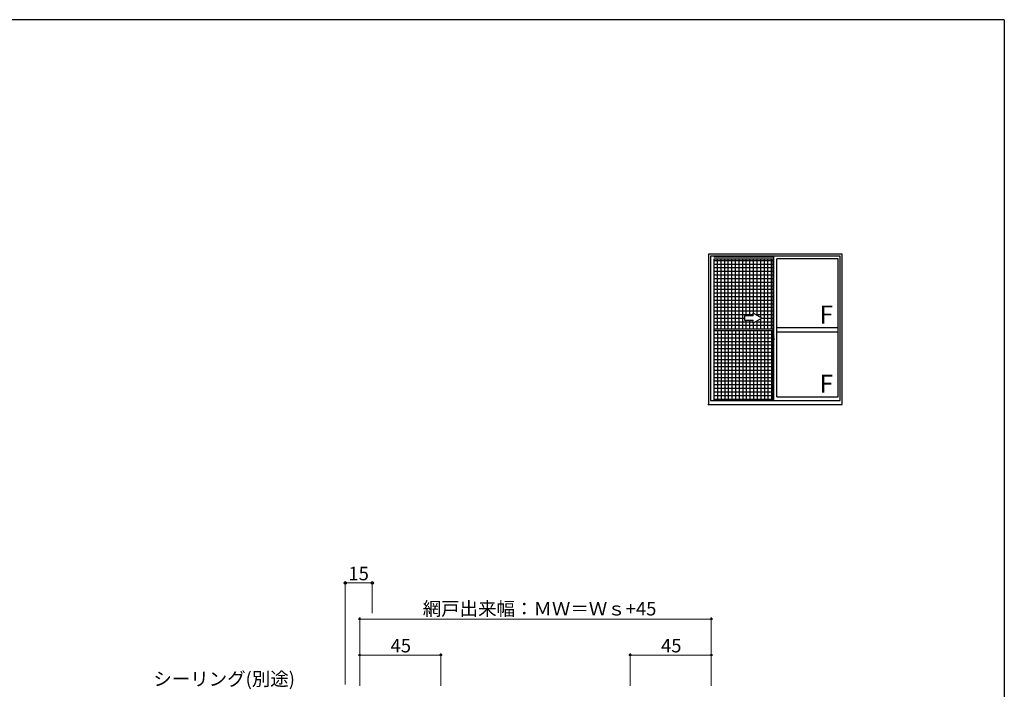
# Model space of a CAD drawing. Extents: x 0 to 1133, y 0 to 806.
# Drawn here: x 558 to 1104, y 431 to 802 of the extents above; entities that cross this region are included whole.
import ezdxf

# ---------------------------------------------------------------- set-up
doc = ezdxf.new("R2010")
doc.units = 0
doc.layers.add('YKK_A1', color=4, linetype='CONTINUOUS', lineweight=30)
doc.layers.add('YKK_D', color=6, linetype='CONTINUOUS', lineweight=13)
doc.layers.add('YKK_ZWAK', color=7, linetype='CONTINUOUS')
doc.styles.add('text-b', font='txt')

# ---------------------------------------------------------------- blocks, each defined once
blk = doc.blocks.new('A201')
at = {"layer": 'YKK_ZWAK', "color": 254, "linetype": 'Continuous'}
for q in [(21, 410), (571, 35)]:
    blk.add_line((571, 410), q, dxfattribs=at)

msp = doc.modelspace()

# ---------------------------------------------------------------- linework, layer by layer
at = {"layer": 'YKK_A1'}
for p, q in [((1014, 672), (940, 672)), ((940, 672), (940, 588.6)), ((1014, 588.6), (1014, 672)), ((1013, 670.8), (941, 670.8)), ((941, 670.8), (941, 590.8)), ((942.92, 670.44), (975.56, 670.44)), ((942.92, 669.12), (942.92, 590.8)), ((975.56, 669.12), (942.92, 669.12)), ((942.92, 668.44), (975.56, 668.44)), ((942.92, 666.44), (975.56, 666.44)), ((944.92, 630.44), (944.92, 669.12)), ((946.92, 630.44), (946.92, 669.12)), ((948.92, 630.44), (948.92, 669.12)), ((950.92, 630.44), (950.92, 669.12)), ((952.92, 630.44), (952.92, 669.12)), ((954.92, 630.44), (954.92, 669.12)), ((956.92, 630.44), (956.92, 669.12)), ((958.92, 630.44), (958.92, 669.12)), ((960.92, 637.64), (960.92, 669.12)), ((962.92, 637.64), (962.92, 669.12)), ((964.92, 639.12), (964.92, 669.12)), ((966.92, 637.96), (966.92, 669.12)), ((968.92, 636.81), (968.92, 669.12)), ((970.92, 630.44), (970.92, 669.12)), ((972.92, 630.44), (972.92, 669.12)), ((974.92, 630.44), (974.92, 669.12)), ((975.56, 669.12), (975.56, 625.35)), ((976.2, 590.8), (976.2, 670.8)), ((977.8, 592.8), (977.8, 669.28)), ((1011.88, 669.28), (977.8, 669.28)), ((1011.88, 592.8), (1011.88, 669.28)), ((1013, 590.8), (1013, 670.8)), ((942.92, 664.44), (975.56, 664.44)), ((942.92, 662.44), (975.56, 662.44)), ((942.92, 660.44), (975.56, 660.44)), ((942.92, 658.44), (975.56, 658.44)), ((942.92, 656.44), (975.56, 656.44)), ((942.92, 654.44), (975.56, 654.44)), ((942.92, 652.44), (975.56, 652.44)), ((942.92, 650.44), (975.56, 650.44)), ((942.92, 648.44), (975.56, 648.44)), ((942.92, 646.44), (975.56, 646.44)), ((942.92, 644.44), (975.56, 644.44)), ((942.92, 642.44), (975.56, 642.44)), ((942.92, 640.44), (975.56, 640.44)), ((969.56, 636.44), (964.76, 639.21)), ((964.76, 637.64), (964.76, 639.21)), ((942.92, 638.44), (964.76, 638.44)), ((942.92, 636.44), (959.96, 636.44)), ((942.92, 634.44), (964.76, 634.44)), ((964.76, 637.64), (959.96, 637.64)), ((959.96, 637.64), (959.96, 635.24)), ((959.96, 635.24), (964.76, 635.24)), ((960.92, 630.44), (960.92, 635.24)), ((962.92, 630.44), (962.92, 635.24)), ((969.56, 636.44), (964.76, 633.67)), ((964.76, 633.67), (964.76, 635.24)), ((964.92, 630.44), (964.92, 633.76)), ((966.1, 638.44), (975.56, 638.44)), ((966.1, 634.44), (975.56, 634.44)), ((966.92, 630.44), (966.92, 634.92)), ((968.92, 630.44), (968.92, 636.07)), ((969.56, 636.44), (975.56, 636.44)), ((942.92, 632.44), (975.56, 632.44)), ((942.92, 630.44), (975.56, 630.44)), ((942.92, 629.56), (975.56, 629.56)), ((944.92, 629.56), (944.92, 590.8)), ((946.92, 629.56), (946.92, 590.8)), ((948.92, 629.56), (948.92, 590.8)), ((950.92, 629.56), (950.92, 590.8)), ((952.92, 629.56), (952.92, 590.8)), ((954.92, 629.56), (954.92, 590.8)), ((956.92, 629.56), (956.92, 590.8)), ((958.92, 629.56), (958.92, 590.8)), ((960.92, 629.56), (960.92, 590.8)), ((962.92, 629.56), (962.92, 590.8)), ((964.92, 629.56), (964.92, 590.8)), ((966.92, 629.56), (966.92, 590.8)), ((968.92, 629.56), (968.92, 590.8)), ((970.92, 629.56), (970.92, 590.8)), ((972.92, 629.56), (972.92, 590.8)), ((974.92, 629.56), (974.92, 590.8)), ((977.8, 631.2), (1011.88, 631.2)), ((977.8, 628.8), (1011.88, 628.8)), ((942.92, 627.56), (975.56, 627.56)), ((942.92, 625.56), (975.56, 625.56)), ((942.92, 623.56), (975.56, 623.56)), ((976.33, 624.8), (974.93, 624.8)), ((975.08, 624.01), (975.08, 624.99)), ((975.12, 625.03), (975.12, 625.03)), ((975.12, 625.03), (975.2, 625.03)), ((975.19, 624.98), (975.19, 624.99)), ((975.2, 625.03), (975.2, 625.03)), ((975.2, 625.03), (975.27, 625.03)), ((975.27, 625.02), (975.23, 625.02)), ((975.24, 624.18), (975.23, 624.18)), ((975.24, 624.75), (975.24, 624.29)), ((975.24, 624.29), (975.24, 623.92)), ((975.24, 623.92), (975.24, 623.91)), ((975.24, 623.91), (975.25, 623.91)), ((975.25, 623.91), (975.26, 623.91)), ((975.26, 623.91), (975.27, 623.9)), ((975.27, 623.9), (975.28, 623.9)), ((975.39, 623.9), (975.28, 623.9)), ((975.31, 625.27), (975.35, 625.27)), ((975.31, 625.19), (975.31, 625.27)), ((975.31, 625.19), (975.32, 625.19)), ((975.31, 625.16), (975.31, 625.19)), ((975.39, 625.33), (975.37, 625.31)), ((975.55, 623.9), (975.39, 623.9)), ((975.55, 625.35), (975.47, 625.35)), ((975.63, 625.29), (975.64, 625.26)), ((975.64, 623.99), (975.63, 623.96)), ((975.64, 625.26), (975.64, 623.99)), ((975.64, 623.99), (975.64, 621.46)), ((975.64, 623.99), (975.64, 622.79)), ((975.64, 623.99), (975.64, 622.81)), ((975.64, 622.79), (975.64, 622.81)), ((975.66, 625.06), (975.74, 625.06)), ((975.74, 624.14), (975.66, 624.14)), ((975.74, 625.22), (975.74, 625.93)), ((975.78, 625.22), (975.74, 625.22)), ((975.74, 624.92), (975.74, 625.17)), ((975.74, 624.9), (975.74, 624.92)), ((975.75, 624.88), (975.74, 624.9)), ((975.74, 624.28), (975.75, 624.3)), ((975.74, 624.27), (975.74, 624.28)), ((975.74, 624.02), (975.74, 624.27)), ((975.74, 623.26), (975.74, 623.97)), ((975.74, 623.97), (975.78, 623.97)), ((975.76, 624.87), (975.75, 624.88)), ((975.75, 624.3), (975.76, 624.32)), ((975.76, 625.22), (975.76, 625.2)), ((975.76, 625.2), (975.79, 625.2)), ((975.76, 625.19), (975.78, 625.19)), ((975.77, 624.87), (975.76, 624.87)), ((975.76, 624.32), (975.77, 624.33)), ((975.78, 624), (975.76, 624)), ((975.76, 623.97), (975.76, 623.99)), ((975.8, 623.99), (975.76, 623.99)), ((975.78, 624.87), (975.77, 624.87)), ((975.77, 624.33), (975.77, 624.33)), ((975.77, 624.33), (975.78, 624.33)), ((975.78, 625.97), (975.86, 625.97)), ((975.79, 625.22), (975.78, 625.22)), ((975.78, 625.19), (975.79, 625.2)), ((975.78, 624.87), (975.78, 624.33)), ((975.78, 624.87), (975.78, 624.87)), ((975.86, 624), (975.78, 624)), ((975.78, 623.97), (975.86, 623.97)), ((975.86, 623.22), (975.78, 623.22)), ((975.79, 625.21), (975.79, 624.39)), ((975.8, 625.97), (975.81, 625.97)), ((975.86, 623.99), (975.8, 623.99)), ((975.81, 623.22), (975.8, 623.22)), ((975.86, 625.97), (975.81, 625.97)), ((975.81, 625.23), (976.18, 625.24)), ((975.81, 624.37), (976.15, 624.36)), ((975.81, 623.22), (975.86, 623.22)), ((975.82, 624), (975.82, 623.99)), ((975.86, 625.97), (975.86, 625.97)), ((975.86, 625.95), (975.86, 625.97)), ((975.86, 625.23), (975.86, 625.95)), ((975.86, 624.34), (975.89, 624.34)), ((975.86, 623.25), (975.86, 624)), ((975.86, 623.23), (975.86, 623.25)), ((975.86, 623.23), (975.86, 623.22)), ((975.88, 625.99), (976.2, 626)), ((976.2, 623.2), (975.88, 623.21)), ((975.89, 624.37), (975.89, 624.34)), ((975.93, 624.26), (975.93, 624.21)), ((976.07, 624.27), (975.94, 624.27)), ((975.94, 624.19), (976.07, 624.19)), ((976.01, 624.37), (976.01, 624.34)), ((976.01, 624.34), (976.12, 624.34)), ((976.07, 624.27), (976.07, 624.27)), ((976.07, 624.19), (976.07, 624.19)), ((976.08, 624.21), (976.08, 624.26)), ((976.08, 624.21), (976.08, 624.26)), ((976.15, 624.36), (976.18, 624.36)), ((976.16, 624.36), (976.15, 624.35)), ((976.16, 624.36), (976.16, 624.36)), ((976.19, 625.23), (976.19, 625.22)), ((976.19, 625.22), (976.19, 625.2)), ((976.19, 625.2), (976.19, 624.4)), ((976.2, 624.73), (976.19, 624.73)), ((976.19, 624.47), (976.2, 624.47)), ((976.19, 624.4), (976.19, 624.38)), ((976.19, 624.38), (976.19, 624.37)), ((976.2, 626), (976.2, 625.96)), ((976.2, 624.73), (976.2, 625.96)), ((976.2, 624.47), (976.2, 624.73)), ((976.2, 623.24), (976.2, 624.47)), ((976.2, 623.24), (976.2, 623.2)), ((942.92, 621.56), (975.56, 621.56)), ((942.92, 619.56), (975.56, 619.56)), ((942.92, 617.56), (975.56, 617.56)), ((975.52, 621.4), (975.27, 621.41)), ((975.62, 621.4), (975.52, 621.4)), ((975.56, 621.4), (975.56, 590.8)), ((975.64, 622.21), (975.64, 622.21)), ((975.64, 621.51), (975.64, 621.48)), ((975.64, 621.51), (975.64, 621.51)), ((975.64, 621.46), (975.64, 621.42)), ((942.92, 615.56), (975.56, 615.56)), ((942.92, 613.56), (975.56, 613.56)), ((942.92, 611.56), (975.56, 611.56)), ((942.92, 609.56), (975.56, 609.56)), ((942.92, 607.56), (975.56, 607.56)), ((942.92, 605.56), (975.56, 605.56)), ((942.92, 603.56), (975.56, 603.56)), ((942.92, 601.56), (975.56, 601.56)), ((942.92, 599.56), (975.56, 599.56)), ((942.92, 597.56), (975.56, 597.56)), ((942.92, 595.56), (975.56, 595.56)), ((941, 590.8), (1013, 590.8)), ((942.92, 593.56), (975.56, 593.56)), ((942.92, 591.56), (975.56, 591.56)), ((977.8, 592.8), (1011.88, 592.8)), ((940, 588.6), (1014, 588.6))]:
    msp.add_line(p, q, dxfattribs=at)
for centre, radius, start, end in [((975.12, 624.99), 0.04, 92.0848, 180), ((997.44, 624.04), 22.36, 180.0614, 186.608), ((979.77, 624.6), 4.6, 175.2607, 184.7393), ((975.23, 624.98), 0.0414, 94.4073, 159.3158), ((975.23, 624.22), 0.0401, 184.252, 267.7649), ((976.32, 624.79), 1.08, 151.0977, 181.8467), ((975.45, 625.24), 0.114, 79.0347, 120.3124), ((975.55, 625.26), 0.0899, 20.3884, 90.221), ((975.55, 623.99), 0.0899, 269.4421, 338.4869), ((975.66, 625.04), 0.02, 91, 180), ((975.66, 624.16), 0.02, 180, 269), ((975.78, 625.93), 0.04, 92, 180), ((975.76, 625.17), 0.02, 92, 180), ((975.76, 624.02), 0.02, 180, 268), ((975.78, 623.26), 0.04, 180, 268), ((975.86, 624.38), 0.04, 186.9957, 270), ((975.88, 625.97), 0.02, 92, 180), ((975.88, 623.23), 0.02, 180, 268), ((975.94, 624.26), 0.012, 90.0175, 180.0175), ((975.94, 624.21), 0.012, 179.9825, 269.9825), ((976.07, 624.26), 0.012, 359.9825, 89.9825), ((976.07, 624.26), 0.012, 359.9825, 89.9825), ((976.07, 624.21), 0.012, 270.0175, 0.0175), ((976.07, 624.21), 0.012, 270.0175, 0.0175), ((976.12, 624.38), 0.04, 270, 322.4801), ((978.39, 621.99), 3.2, 189.482, 189.8027), ((975.28, 621.45), 0.0488, 188.091, 198.7727), ((975.27, 621.45), 0.04, 199.0011, 268.0069), ((975.62, 621.42), 0.02, 267.9955, 359.995)]:
    msp.add_arc(centre, radius, start, end, dxfattribs=at)
for centre, major_axis, ratio, start_param, end_param in [((975.81, 625.21), (-0.0189, 0.0069), 0.995692, -1.184881, 0.348119), ((975.81, 624.39), (0.0189, 0.0069), 0.995692, 2.793473, 4.326473), ((976.18, 625.23), (0, 0.012), 0.99939, -1.570796, 0.034885), ((976.18, 624.37), (0, 0.012), 0.99939, 3.106707, 4.712389)]:
    msp.add_ellipse(centre, major_axis=major_axis, ratio=ratio, start_param=start_param, end_param=end_param, dxfattribs=at)
msp.add_point((940, 588.6), dxfattribs=at)
at = {"layer": 'YKK_D', "ltscale": 1.5}
for p, q in [((738.47, 433.26), (738.47, 490.5)), ((738.47, 489.5), (753.47, 489.5)), ((753.47, 472.69), (753.47, 490.5)), ((746.47, 432.5), (746.47, 470.5)), ((941.47, 432.5), (941.47, 470.5)), ((941.47, 469.5), (746.47, 469.5)), ((746.47, 432.5), (746.47, 450.5)), ((746.47, 449.5), (791.47, 449.5)), ((791.47, 432.5), (791.47, 450.5)), ((896.47, 432.5), (896.47, 450.5)), ((941.47, 449.5), (896.47, 449.5)), ((941.47, 432.5), (941.47, 450.5))]:
    msp.add_line(p, q, dxfattribs=at)
at = {"layer": 'YKK_D', "linetype": 'ByBlock', "lineweight": -2}
for centre, radius in [((738.47, 489.5), 0.637), ((753.47, 489.5), 0.637), ((746.47, 469.5), 0.425), ((941.47, 469.5), 0.425), ((746.47, 449.5), 0.425), ((791.47, 449.5), 0.425), ((896.47, 449.5), 0.425), ((941.47, 449.5), 0.425)]:
    msp.add_circle(centre, radius, dxfattribs=at)

# ---------------------------------------------------------------- block references
at = {"layer": 'YKK_ZWAK', "xscale": 2, "yscale": 2, "zscale": 2}
msp.add_blockref('A201', (-38, -18), dxfattribs=at)

# ---------------------------------------------------------------- texts
at = {"layer": 'YKK_A1', "style": 'text-b'}
for p in [(1001.54, 633.44), (1001.54, 595.04)]:
    msp.add_text('F', height=10, dxfattribs=at).set_placement(p)
at = {"layer": 'YKK_D', "style": 'text-b'}
for s, p in [('15', (740.22, 491)), ('網戸出来幅：ＭＷ＝Ｗｓ+45', (781.46, 471.48)), ('45', (763.6, 451)), ('45', (913.6, 451)), ('シーリング(別途)', (632.04, 432.52))]:
    msp.add_text(s, height=7.5, dxfattribs=at).set_placement(p)

doc.saveas('drawing.dxf')
